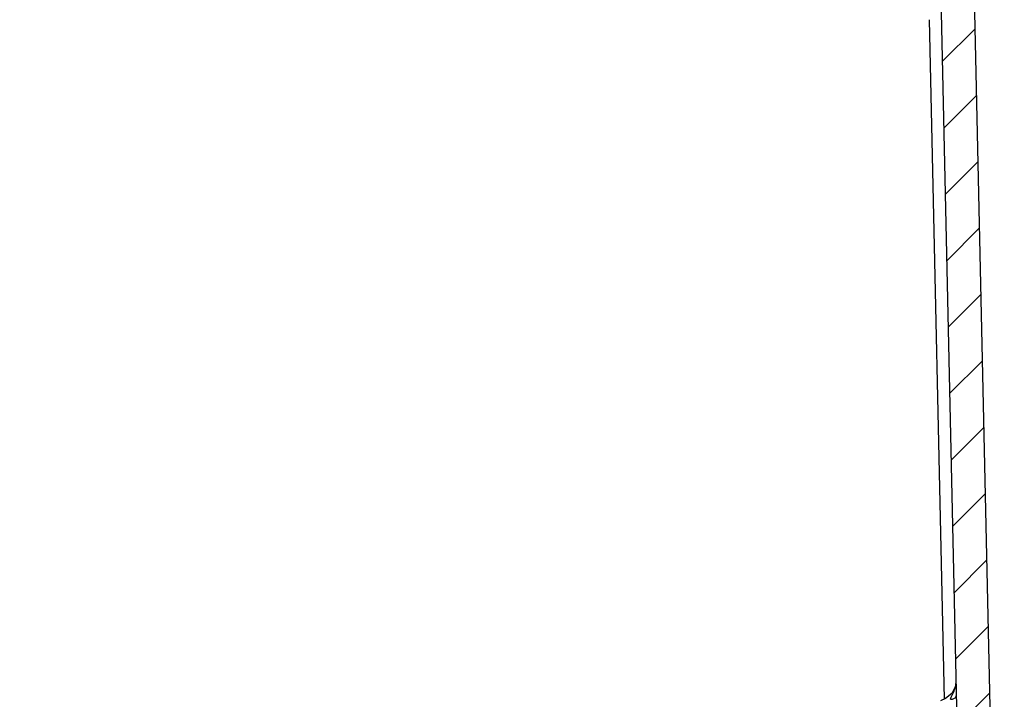
# Model space of a CAD drawing. Extents: x 9 to 415, y 1 to 290.
# Drawn here: x 177 to 197, y 41 to 56 of the extents above; entities that cross this region are included whole.
import ezdxf

# ---------------------------------------------------------------- set-up
doc = ezdxf.new("R2010")
doc.units = 0
doc.header["$LTSCALE"] = 23.1
doc.layers.get('0').update_dxf_attribs({"linetype": 'CONTINUOUS'})

msp = doc.modelspace()

# ---------------------------------------------------------------- hatches: boundary and pattern name
at = {"linetype": 'CONTINUOUS'}
h = msp.add_hatch(dxfattribs=at)
h.set_pattern_fill('DEFAULT__1', color=2, angle=45, style=0, pattern_type=0)
h.set_pattern_definition([(45, (0, 0), (-0.7071067812, 0.7071067812), [])])
edge = h.paths.add_edge_path()
edge.add_arc((192.4743887011, 26.1132033248), 0.25, 177.5, 270)
edge.add_line((192.3501547144, 28.9991736251), (192.2246266457, 26.1241081716))
edge.add_line((192.3501547144, 28.9991736251), (196.7371491169, 29.1140511158))
edge.add_line((195.7811235409, 72.4937116292), (196.7371491169, 29.1140511158))
edge.add_arc((195.5311842311, 72.4882033248), 0.25, 1.2625125302, 90)
edge.add_line((195.5311842311, 72.7382033248), (150.5882352941, 72.7382033248))
edge.add_line((150.5882352941, 72.7382033248), (150.5882352941, 72.4882033248))
edge.add_line((144.3382352941, 72.4882033248), (150.5882352941, 72.4882033248))
edge.add_line((144.3382352941, 72.7382033248), (144.3382352941, 72.4882033248))
edge.add_line((144.3382352941, 72.7382033248), (99.39528635719999, 72.7382033248))
edge.add_arc((99.39528635719999, 72.4882033248), 0.25, 90, 178.7374874698)
edge.add_line((99.1453470474, 72.4937116292), (98.18932147129999, 29.1140511158))
edge.add_line((98.18932147129999, 29.1140511158), (101.5751712632, 29.0253895192))
edge.add_line((101.5751712632, 29.0253895192), (101.7018439425, 26.1241081716))
edge.add_arc((101.4520818871, 26.1132033248), 0.25, 270, 362.5)
edge.add_line((101.4520818871, 25.8632033248), (101.311710587, 25.8632033248))
edge.add_arc((101.311710587, 26.1132033248), 0.25, 182.5, 270)
edge.add_line((101.0619485316, 26.102298478), (100.9632352941, 28.3632033248))
edge.add_line((100.9632352941, 28.3632033248), (98.0655795753, 28.3632033248))
edge.add_arc((97.4151729277, 28.7366617465), 0.75, 273.6742120502, 330.1358937546)
edge.add_line((97.4632352941, 27.9882033248), (98.4416823072, 72.3852365422))
edge.add_arc((99.44143954639999, 72.3632033248), 1, 90, 178.7374874698)
edge.add_line((195.4850310419, 73.3632033248), (99.44143954639999, 73.3632033248))
edge.add_arc((195.4850310419, 72.3632033248), 1, 1.2625125302, 90)
edge.add_line((197.4632352941, 27.9882033248), (196.4847882811, 72.3852365422))
edge.add_arc((197.5112976606, 28.7366617465), 0.75, 209.8641062454, 266.3257879498)
edge.add_line((196.8608910129, 28.3632033248), (192.9632352941, 28.3632033248))
edge.add_line((192.8645220567, 26.102298478), (192.9632352941, 28.3632033248))
edge.add_arc((192.6147600013, 26.1132033248), 0.25, 270, 357.5000000000001)
edge.add_line((192.6147600013, 25.8632033248), (192.4743887011, 25.8632033248))

# ---------------------------------------------------------------- linework, layer by layer
at = {"color": 7, "linetype": 'CONTINUOUS'}
for p, q in [((195.7811235409, 72.4937116292), (196.7371491169, 29.1140511158)), ((197.4632352941, 27.9882033248), (196.4847882811, 72.3852365422)), ((196.2384980317, 41.4787453372), (196.1330937647, 41.4331391725)), ((196.3679963548, 41.583780571), (196.2384980317, 41.4787453372))]:
    msp.add_line(p, q, dxfattribs=at)
at = {"color": 9, "linetype": 'CONTINUOUS'}
msp.add_line((196.2149341428, 41.4685497481), (195.9029916611, 55.6229398546), dxfattribs=at)
at = {"color": 7, "linetype": 'CONTINUOUS'}
msp.add_lwpolyline([(196.4571533454, 41.8182681249), (196.4416332924, 41.7149988286), (196.3679963548, 41.583780571)], dxfattribs=at)
at = {"color": 9, "linetype": 'CONTINUOUS'}
for points, knots in [([(196.3403671644, 41.462593483), (196.362973544, 41.520295951), (196.4030789415, 41.594278356), (196.4324904797, 41.6729693492), (196.4387974663, 41.6939051303)], [0, 0, 0, 0, 0.7391972992, 1, 1, 1, 1]), ([(196.3403655281, 41.4625935375), (196.3557439606, 41.4629607548), (196.4012314231, 41.4672254815), (196.4642068667, 41.4988057181), (196.463470349, 41.5322252091)], [0, 0, 0, 0, 0.3151543372, 1, 1, 1, 1])]:
    msp.add_open_spline(points, degree=3, knots=knots, dxfattribs=at)
msp.add_open_spline([(196.4387974663, 41.6939051303), (196.4427793719, 41.7071229012), (196.4462232925, 41.7205204096), (196.4489902193, 41.7340448007)], degree=3, dxfattribs=at)

doc.saveas('drawing.dxf')
